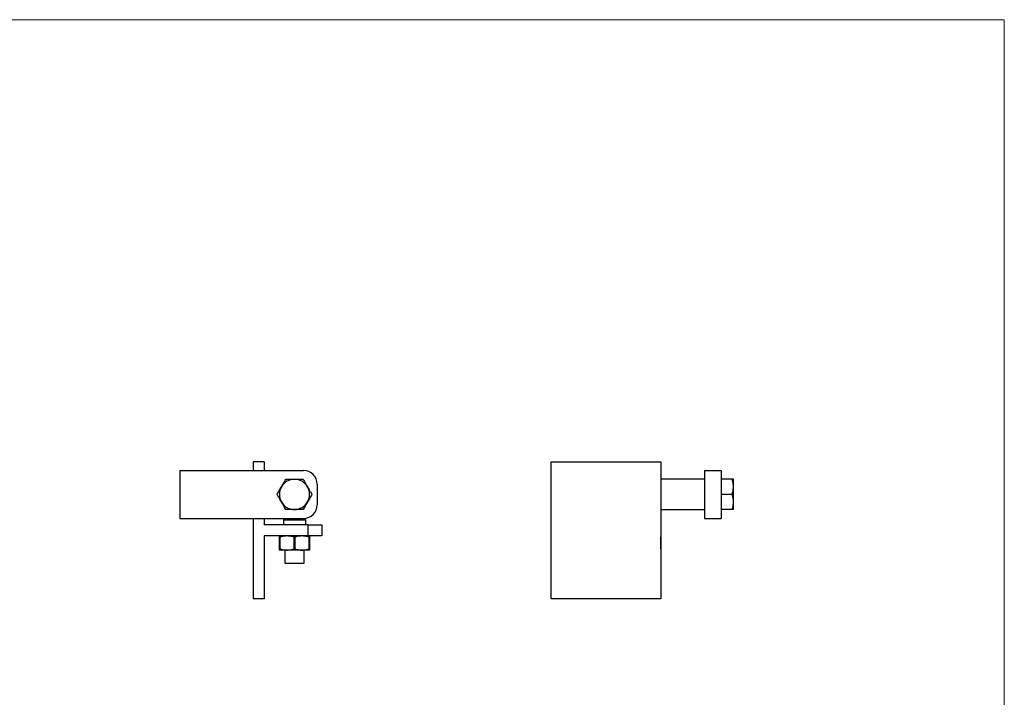
# Model space of a CAD drawing. Units: millimetres. Extents: x 25 to 1460, y 25 to 1025.
# Drawn here: x 742 to 1460, y 531 to 1025 of the extents above; entities that cross this region are included whole.
import ezdxf

# ---------------------------------------------------------------- set-up
doc = ezdxf.new("R2010")
doc.units = ezdxf.units.MM
doc.header["$LTSCALE"] = 5

msp = doc.modelspace()

# ---------------------------------------------------------------- linework, layer by layer
at = {"color": 7, "linetype": 'Continuous', "lineweight": 18}
for q in [(25, 1025), (1460, 25)]:
    msp.add_line((1460, 1025), q, dxfattribs=at)
at = {"color": 7, "linetype": 'Continuous', "lineweight": 25}
for p, q in [((859.24, 696.49), (859.24, 661.49)), ((859.24, 696.49), (949.24, 696.49)), ((912.74, 702.83), (912.74, 696.49)), ((920.74, 702.83), (912.74, 702.83)), ((920.74, 702.83), (920.74, 696.49)), ((1129.75, 602.83), (1129.75, 702.83)), ((1129.75, 702.83), (1209.75, 702.83)), ((1209.75, 702.83), (1209.75, 602.83)), ((1241.62, 696.49), (1241.62, 661.49)), ((1241.62, 696.49), (1253.62, 696.49)), ((1253.62, 696.49), (1253.62, 661.49)), ((1241.62, 689.99), (1209.75, 689.99)), ((1261.64, 689.99), (1253.62, 689.99)), ((1261.64, 689.98), (1253.62, 689.98)), ((1262.62, 684.48), (1262.62, 689.99)), ((959.24, 686.49), (959.24, 671.49)), ((1262.62, 673.48), (1262.62, 684.48)), ((1261.64, 678.98), (1253.62, 678.98)), ((1209.75, 667.99), (1241.62, 667.99)), ((1261.64, 667.98), (1253.62, 667.98)), ((1262.62, 667.99), (1262.62, 673.48)), ((859.24, 661.49), (949.24, 661.49)), ((912.74, 661.49), (912.74, 602.83)), ((920.74, 661.49), (920.74, 656.83)), ((934.74, 660.33), (934.74, 656.83)), ((934.74, 660.33), (950.74, 660.33)), ((950.74, 660.33), (950.74, 656.83)), ((1241.62, 661.49), (1253.62, 661.49)), ((952.74, 656.83), (920.74, 656.83)), ((952.74, 648.83), (952.74, 656.83)), ((952.74, 656.83), (962.74, 656.83)), ((962.74, 656.83), (962.74, 648.83)), ((920.74, 648.83), (920.74, 602.83)), ((952.74, 648.83), (920.74, 648.83)), ((931.74, 639.39), (931.74, 647.76)), ((931.99, 647.76), (931.99, 639.39)), ((942.49, 639.39), (942.49, 647.76)), ((942.99, 647.76), (942.99, 639.39)), ((962.74, 648.83), (952.74, 648.83)), ((953.49, 639.39), (953.49, 647.76)), ((953.74, 647.76), (953.74, 639.39)), ((1209.81, 639.39), (1209.81, 647.76)), ((1209.87, 639.41), (1209.87, 647.75)), ((931.74, 638.33), (931.86, 638.33)), ((935.86, 638.33), (931.86, 638.33)), ((935.74, 638.33), (935.74, 628.78)), ((937.24, 638.33), (935.86, 638.33)), ((938.74, 638.33), (937.24, 638.33)), ((946.73, 638.33), (938.74, 638.33)), ((948.24, 638.33), (946.73, 638.33)), ((949.61, 638.33), (948.24, 638.33)), ((953.61, 638.33), (949.61, 638.33)), ((949.74, 628.78), (949.74, 638.33)), ((953.61, 638.33), (953.74, 638.33)), ((935.74, 628.78), (949.74, 628.78)), ((920.74, 602.83), (912.74, 602.83)), ((1209.75, 602.83), (1129.75, 602.83))]:
    msp.add_line(p, q, dxfattribs=at)
at = {"color": 7, "linetype": 'Continuous', "lineweight": 25, "flags": 128}
for points in [[(935.44, 661.49), (935.42, 661.46), (934.74, 660.33)], [(950.74, 660.33), (950.05, 661.46), (950.01, 661.52)]]:
    msp.add_lwpolyline(points, dxfattribs=at)
at = {"color": 7, "linetype": 'Continuous', "lineweight": 25}
for centre, radius, start, end in [((949.24, 686.49), 10, 0, 90), ((942.74, 678.99), 11, 90.02228, 150.02228), ((942.74, 678.99), 11, 30.02228, 90.02228), ((942.74, 678.99), 11, 150.02228, 210.02228), ((942.74, 678.99), 11, 330.02228, 30.02228), ((942.74, 678.99), 11, 210.02228, 270.02228), ((942.74, 678.99), 11, 270.02228, 330.02228), ((949.24, 671.49), 10, 270, 0), ((931.98, 648.61), 0.249, 119.47178, 179.95652), ((931.98, 647.76), 0.24, 114.32469, 179.47993), ((932.24, 647.85), 0.267, 151.37949, 199.43795), ((936.13, 648.65), 0.324, 147.78476, 187.79287), ((939.02, 648.6), 0.365, 141.39465, 178.23926), ((942.88, 647.68), 0.401, 132.11856, 168.38446), ((942.59, 647.68), 0.401, 11.61554, 47.88144), ((946.45, 648.6), 0.365, 1.76314, 38.60469), ((949.34, 648.65), 0.324, 352.20707, 32.21342), ((953.23, 647.85), 0.267, 340.55884, 28.62176), ((953.5, 647.76), 0.24, 0.51967, 65.6757), ((953.49, 648.61), 0.249, 0.04216, 60.52807), ((1209.62, 647.74), 0.25, 0.3394, 60.49809), ((931.98, 639.39), 0.24, 180.52007, 245.67531), ((932.24, 639.3), 0.267, 160.56205, 208.62051), ((942.88, 639.47), 0.401, 191.61554, 227.88144), ((942.59, 639.47), 0.401, 312.11856, 348.38446), ((953.23, 639.3), 0.267, 331.37824, 19.44116), ((953.5, 639.39), 0.24, 294.3243, 359.48033), ((931.98, 638.54), 0.249, 180.04408, 240.52418), ((936.13, 638.5), 0.324, 172.20868, 212.21206), ((939.02, 638.55), 0.365, 181.76106, 218.60247), ((946.45, 638.55), 0.365, 321.39819, 358.23654), ((949.34, 638.5), 0.324, 327.78977, 7.79138), ((953.49, 638.54), 0.249, 299.47597, 359.95723)]:
    msp.add_arc(centre, radius, start, end, dxfattribs=at)
at = {"color": 8, "linetype": 'Continuous', "lineweight": 25}
for centre, radius, start, end in [((1209.59, 647.8), 0.222, 350.08711, 43.42563), ((1209.59, 639.35), 0.217, 315.9239, 10.56337)]:
    msp.add_arc(centre, radius, start, end, dxfattribs=at)
at = {"color": 7, "linetype": 'Continuous', "lineweight": 25}
for points, knots in [([(933.21, 684.48), (933.28, 684.61), (933.85, 685.6), (934.93, 687.46), (935.89, 689.14), (936.38, 689.98)], [0, 0, 0, 0, 0.070097, 0.530789, 1, 1, 1, 1]), ([(936.38, 689.98), (937.41, 689.98), (939.49, 689.99), (941.65, 689.99), (942.73, 689.99)], [0, 0, 0, 0, 0.495458, 1, 1, 1, 1]), ([(942.73, 689.99), (942.88, 689.99), (944.02, 689.99), (946.17, 689.99), (948.11, 689.99), (949.08, 689.99)], [0, 0, 0, 0, 0.070097, 0.530787, 1, 1, 1, 1]), ([(949.08, 689.99), (949.46, 689.33), (950.22, 688.02), (951.29, 686.17), (951.97, 684.99), (952.26, 684.49)], [0, 0, 0, 0, 0.364252, 0.731593, 1, 1, 1, 1]), ([(1261.64, 689.98), (1261.91, 689.98), (1262.47, 689.99), (1262.57, 689.99), (1262.62, 689.99)], [0, 0, 0, 0, 0.495458, 1, 1, 1, 1]), ([(1262.62, 689.99), (1262.62, 689.99), (1262.61, 689.99), (1262.4, 689.99), (1261.89, 689.99), (1261.64, 689.99)], [0, 0, 0, 0, 0.070097, 0.530787, 1, 1, 1, 1]), ([(1262.62, 684.48), (1262.62, 684.61), (1262.61, 685.6), (1262.4, 687.46), (1261.89, 689.14), (1261.64, 689.98)], [0, 0, 0, 0, 0.070097, 0.530789, 1, 1, 1, 1]), ([(930.03, 678.98), (930.55, 679.87), (931.59, 681.68), (932.66, 683.54), (933.21, 684.48)], [0, 0, 0, 0, 0.495459, 1, 1, 1, 1]), ([(952.26, 684.49), (952.66, 683.8), (953.46, 682.42), (954.52, 680.59), (955.17, 679.45), (955.44, 678.99)], [0, 0, 0, 0, 0.3688701, 0.7427556, 1, 1, 1, 1]), ([(1261.64, 678.98), (1261.91, 679.87), (1262.47, 681.68), (1262.57, 683.54), (1262.62, 684.48)], [0, 0, 0, 0, 0.495459, 1, 1, 1, 1]), ([(933.21, 673.48), (932.92, 673.98), (932.24, 675.16), (931.18, 677), (930.42, 678.32), (930.03, 678.98)], [0, 0, 0, 0, 0.2684067, 0.6323712, 1, 1, 1, 1]), ([(955.44, 678.99), (954.92, 678.1), (953.88, 676.29), (952.81, 674.43), (952.26, 673.49)], [0, 0, 0, 0, 0.495456, 1, 1, 1, 1]), ([(1262.62, 673.48), (1262.6, 673.98), (1262.57, 675.16), (1262.24, 677), (1261.84, 678.32), (1261.64, 678.98)], [0, 0, 0, 0, 0.2684067, 0.6323712, 1, 1, 1, 1]), ([(936.39, 667.98), (936.12, 668.45), (935.47, 669.57), (934.41, 671.41), (933.61, 672.79), (933.21, 673.48)], [0, 0, 0, 0, 0.257241, 0.626377, 1, 1, 1, 1]), ([(942.74, 667.99), (942.59, 667.99), (941.45, 667.99), (939.3, 667.99), (937.37, 667.98), (936.39, 667.98)], [0, 0, 0, 0, 0.070097, 0.530788, 1, 1, 1, 1]), ([(949.09, 667.99), (948.06, 667.99), (945.98, 667.99), (943.83, 667.99), (942.74, 667.99)], [0, 0, 0, 0, 0.495459, 1, 1, 1, 1]), ([(952.26, 673.49), (952.19, 673.36), (951.62, 672.37), (950.55, 670.51), (949.58, 668.83), (949.09, 667.99)], [0, 0, 0, 0, 0.070097, 0.530785, 1, 1, 1, 1]), ([(1261.64, 667.98), (1261.78, 668.45), (1262.14, 669.57), (1262.53, 671.41), (1262.59, 672.79), (1262.62, 673.48)], [0, 0, 0, 0, 0.257241, 0.626377, 1, 1, 1, 1]), ([(1262.62, 667.99), (1262.62, 667.99), (1262.61, 667.99), (1262.4, 667.99), (1261.89, 667.98), (1261.64, 667.98)], [0, 0, 0, 0, 0.070097, 0.530788, 1, 1, 1, 1]), ([(931.74, 648.61), (931.74, 648.63), (931.74, 648.68), (931.74, 648.77), (931.74, 648.83), (931.74, 648.83)], [0, 0, 0, 0, 0.301525, 0.987494, 1, 1, 1, 1]), ([(931.74, 647.76), (931.74, 647.96), (931.74, 648.34), (931.74, 648.52), (931.74, 648.61)], [0, 0, 0, 0, 0.497934, 1, 1, 1, 1]), ([(931.99, 647.76), (931.94, 647.76), (931.86, 647.74), (931.78, 647.74), (931.74, 647.75), (931.74, 647.76), (931.74, 647.76)], [0, 0, 0, 0, 0.286149, 0.577244, 0.85627, 1, 1, 1, 1]), ([(931.86, 648.83), (931.86, 648.81), (931.86, 648.73), (931.87, 648.49), (931.87, 648.15), (931.88, 647.98)], [0, 0, 0, 0, 0.109998, 0.550433, 1, 1, 1, 1]), ([(931.88, 647.98), (931.88, 647.98), (931.88, 647.97), (931.9, 647.96), (931.94, 647.96), (931.98, 647.97), (932, 647.98)], [0, 0, 0, 0, 0.145327, 0.423488, 0.712273, 1, 1, 1, 1]), ([(935.81, 648.61), (935.17, 648.52), (933.88, 648.34), (932.62, 647.96), (931.99, 647.76)], [0, 0, 0, 0, 0.497567, 1, 1, 1, 1]), ([(932, 647.98), (932.14, 648.02), (932.84, 648.25), (934.11, 648.59), (935.27, 648.75), (935.86, 648.83)], [0, 0, 0, 0, 0.109998, 0.550266, 1, 1, 1, 1]), ([(937.24, 648.83), (937.23, 648.83), (936.9, 648.77), (936.43, 648.68), (935.96, 648.63), (935.81, 648.61)], [0, 0, 0, 0, 0.012503, 0.698478, 1, 1, 1, 1]), ([(938.66, 648.61), (938.52, 648.63), (938.05, 648.68), (937.57, 648.77), (937.24, 648.83), (937.24, 648.83)], [0, 0, 0, 0, 0.301524, 0.987495, 1, 1, 1, 1]), ([(942.49, 647.76), (941.86, 647.96), (940.6, 648.34), (939.31, 648.52), (938.66, 648.61)], [0, 0, 0, 0, 0.497934, 1, 1, 1, 1]), ([(938.74, 648.83), (938.88, 648.81), (939.6, 648.73), (940.9, 648.49), (942.04, 648.15), (942.61, 647.98)], [0, 0, 0, 0, 0.109999, 0.550433, 1, 1, 1, 1]), ([(942.99, 647.76), (942.94, 647.76), (942.85, 647.74), (942.7, 647.74), (942.57, 647.75), (942.51, 647.76), (942.49, 647.76)], [0, 0, 0, 0, 0.286146, 0.577238, 0.856275, 1, 1, 1, 1]), ([(942.61, 647.98), (942.62, 647.98), (942.65, 647.97), (942.72, 647.96), (942.79, 647.96), (942.84, 647.97), (942.86, 647.98)], [0, 0, 0, 0, 0.145322, 0.423496, 0.712271, 1, 1, 1, 1]), ([(942.86, 647.98), (943, 648.02), (943.7, 648.25), (944.98, 648.59), (946.14, 648.75), (946.73, 648.83)], [0, 0, 0, 0, 0.109997, 0.550266, 1, 1, 1, 1]), ([(946.81, 648.61), (946.17, 648.52), (944.88, 648.34), (943.62, 647.96), (942.99, 647.76)], [0, 0, 0, 0, 0.497567, 1, 1, 1, 1]), ([(948.24, 648.83), (948.23, 648.83), (947.9, 648.77), (947.43, 648.68), (946.96, 648.63), (946.81, 648.61)], [0, 0, 0, 0, 0.012505, 0.698477, 1, 1, 1, 1]), ([(949.66, 648.61), (949.52, 648.63), (949.05, 648.68), (948.57, 648.77), (948.24, 648.83), (948.24, 648.83)], [0, 0, 0, 0, 0.301524, 0.987495, 1, 1, 1, 1]), ([(949.61, 648.83), (949.76, 648.81), (950.47, 648.73), (951.77, 648.49), (952.9, 648.15), (953.47, 647.98)], [0, 0, 0, 0, 0.109998, 0.550432, 1, 1, 1, 1]), ([(953.49, 647.76), (952.86, 647.96), (951.6, 648.34), (950.31, 648.52), (949.66, 648.61)], [0, 0, 0, 0, 0.497933, 1, 1, 1, 1]), ([(953.47, 647.98), (953.48, 647.98), (953.51, 647.97), (953.55, 647.96), (953.59, 647.96), (953.59, 647.97), (953.59, 647.98)], [0, 0, 0, 0, 0.145302, 0.423491, 0.712262, 1, 1, 1, 1]), ([(953.74, 647.76), (953.73, 647.76), (953.72, 647.74), (953.65, 647.74), (953.57, 647.75), (953.51, 647.76), (953.49, 647.76)], [0, 0, 0, 0, 0.286147, 0.57724, 0.856268, 1, 1, 1, 1]), ([(953.59, 647.98), (953.6, 648.02), (953.6, 648.25), (953.6, 648.59), (953.61, 648.75), (953.61, 648.83)], [0, 0, 0, 0, 0.109998, 0.550267, 1, 1, 1, 1]), ([(953.74, 648.83), (953.74, 648.83), (953.74, 648.77), (953.74, 648.68), (953.74, 648.63), (953.74, 648.61)], [0, 0, 0, 0, 0.012506, 0.698475, 1, 1, 1, 1]), ([(953.74, 648.61), (953.74, 648.52), (953.74, 648.34), (953.74, 647.96), (953.74, 647.76)], [0, 0, 0, 0, 0.497567, 1, 1, 1, 1]), ([(931.74, 639.39), (931.74, 639.4), (931.75, 639.41), (931.82, 639.41), (931.9, 639.4), (931.96, 639.39), (931.99, 639.39)], [0, 0, 0, 0, 0.286146, 0.57724, 0.856273, 1, 1, 1, 1]), ([(931.74, 638.54), (931.74, 638.63), (931.74, 638.81), (931.74, 639.19), (931.74, 639.39)], [0, 0, 0, 0, 0.497567, 1, 1, 1, 1]), ([(931.88, 639.17), (931.88, 639.13), (931.87, 638.91), (931.87, 638.56), (931.86, 638.41), (931.86, 638.33)], [0, 0, 0, 0, 0.109998, 0.550267, 1, 1, 1, 1]), ([(932, 639.17), (931.99, 639.18), (931.96, 639.19), (931.92, 639.19), (931.88, 639.19), (931.88, 639.18), (931.88, 639.17)], [0, 0, 0, 0, 0.1453114, 0.4234952, 0.7122648, 1, 1, 1, 1]), ([(931.99, 639.39), (932.61, 639.2), (933.87, 638.81), (935.16, 638.63), (935.81, 638.54)], [0, 0, 0, 0, 0.497934, 1, 1, 1, 1]), ([(935.86, 638.33), (935.72, 638.34), (935, 638.42), (933.7, 638.66), (932.57, 639), (932, 639.17)], [0, 0, 0, 0, 0.109999, 0.550433, 1, 1, 1, 1]), ([(938.66, 638.54), (939.3, 638.63), (940.6, 638.81), (941.85, 639.19), (942.49, 639.39)], [0, 0, 0, 0, 0.497566, 1, 1, 1, 1]), ([(942.61, 639.17), (942.47, 639.13), (941.77, 638.91), (940.49, 638.56), (939.33, 638.41), (938.74, 638.33)], [0, 0, 0, 0, 0.109997, 0.550266, 1, 1, 1, 1]), ([(942.49, 639.39), (942.53, 639.4), (942.62, 639.41), (942.77, 639.41), (942.9, 639.4), (942.96, 639.39), (942.99, 639.39)], [0, 0, 0, 0, 0.286146, 0.577238, 0.856275, 1, 1, 1, 1]), ([(942.86, 639.17), (942.85, 639.18), (942.82, 639.19), (942.76, 639.19), (942.68, 639.19), (942.63, 639.18), (942.61, 639.17)], [0, 0, 0, 0, 0.145321, 0.423499, 0.712274, 1, 1, 1, 1]), ([(946.73, 638.33), (946.59, 638.34), (945.87, 638.42), (944.57, 638.66), (943.43, 639), (942.86, 639.17)], [0, 0, 0, 0, 0.109999, 0.550433, 1, 1, 1, 1]), ([(942.99, 639.39), (943.61, 639.2), (944.87, 638.81), (946.16, 638.63), (946.81, 638.54)], [0, 0, 0, 0, 0.497934, 1, 1, 1, 1]), ([(953.47, 639.17), (953.33, 639.13), (952.64, 638.91), (951.36, 638.56), (950.2, 638.41), (949.61, 638.33)], [0, 0, 0, 0, 0.1099973, 0.5502666, 1, 1, 1, 1]), ([(949.66, 638.54), (950.3, 638.63), (951.6, 638.81), (952.85, 639.19), (953.49, 639.39)], [0, 0, 0, 0, 0.497568, 1, 1, 1, 1]), ([(953.59, 639.17), (953.59, 639.18), (953.59, 639.19), (953.57, 639.19), (953.53, 639.19), (953.49, 639.18), (953.47, 639.17)], [0, 0, 0, 0, 0.145326, 0.423492, 0.712286, 1, 1, 1, 1]), ([(953.49, 639.39), (953.53, 639.4), (953.61, 639.41), (953.69, 639.41), (953.73, 639.4), (953.73, 639.39), (953.74, 639.39)], [0, 0, 0, 0, 0.286158, 0.577247, 0.856271, 1, 1, 1, 1]), ([(953.61, 638.33), (953.61, 638.34), (953.61, 638.42), (953.6, 638.66), (953.6, 639), (953.59, 639.17)], [0, 0, 0, 0, 0.109998, 0.550433, 1, 1, 1, 1]), ([(953.74, 639.39), (953.74, 639.2), (953.74, 638.81), (953.74, 638.63), (953.74, 638.54)], [0, 0, 0, 0, 0.4979343, 1, 1, 1, 1]), ([(931.74, 638.33), (931.74, 638.33), (931.74, 638.39), (931.74, 638.47), (931.74, 638.53), (931.74, 638.54)], [0, 0, 0, 0, 0.012506, 0.698475, 1, 1, 1, 1]), ([(935.81, 638.54), (935.96, 638.53), (936.43, 638.47), (936.9, 638.39), (937.23, 638.33), (937.24, 638.33)], [0, 0, 0, 0, 0.301523, 0.987497, 1, 1, 1, 1]), ([(937.24, 638.33), (937.24, 638.33), (937.57, 638.39), (938.05, 638.47), (938.52, 638.53), (938.66, 638.54)], [0, 0, 0, 0, 0.012505, 0.698475, 1, 1, 1, 1]), ([(946.81, 638.54), (946.96, 638.53), (947.43, 638.47), (947.9, 638.39), (948.23, 638.33), (948.24, 638.33)], [0, 0, 0, 0, 0.3015239, 0.9874953, 1, 1, 1, 1]), ([(948.24, 638.33), (948.24, 638.33), (948.57, 638.39), (949.05, 638.47), (949.52, 638.53), (949.66, 638.54)], [0, 0, 0, 0, 0.012505, 0.698476, 1, 1, 1, 1]), ([(953.74, 638.54), (953.74, 638.53), (953.74, 638.47), (953.74, 638.39), (953.74, 638.33), (953.74, 638.33)], [0, 0, 0, 0, 0.301525, 0.987494, 1, 1, 1, 1])]:
    msp.add_open_spline(points, degree=3, knots=knots, dxfattribs=at)
at = {"color": 8, "linetype": 'Continuous', "lineweight": 25}
for points, knots in [([(1209.87, 647.75), (1209.87, 647.74), (1209.88, 647.74), (1209.85, 647.75), (1209.82, 647.76), (1209.81, 647.76)], [0, 0, 0, 0, 0.154599, 0.712592, 1, 1, 1, 1]), ([(1209.81, 639.39), (1209.83, 639.4), (1209.87, 639.41), (1209.87, 639.41), (1209.87, 639.41)], [0, 0, 0, 0, 0.572376, 1, 1, 1, 1])]:
    msp.add_open_spline(points, degree=3, knots=knots, dxfattribs=at)

doc.saveas('drawing.dxf')
